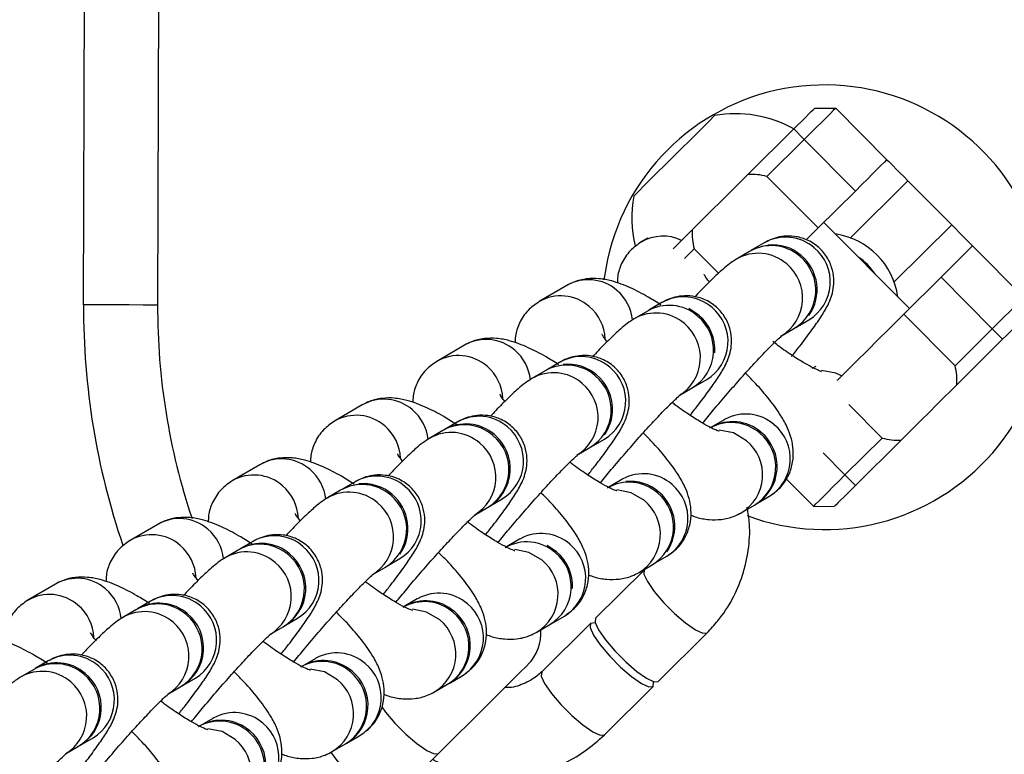
# Model space of a CAD drawing. Units: millimetres. Extents: x -20529 to 15976, y -231 to 37899.
# Drawn here: x 3929 to 3996, y 10403 to 10452 of the extents above; entities that cross this region are included whole.
import ezdxf

# ---------------------------------------------------------------- set-up
doc = ezdxf.new("R2010")
doc.units = ezdxf.units.MM

msp = doc.modelspace()

# ---------------------------------------------------------------- linework, layer by layer
at = {"color": 7, "linetype": 'Continuous', "lineweight": 25}
for p, q in [((3933.78112, 10432.92681), (3935.09626, 10832.92452)), ((3940.09623, 10832.90807), (3938.78109, 10432.91036)), ((3983.11792, 10446.19957), (3984.53212, 10446.19504)), ((3984.53212, 10446.19504), (3987.98553, 10442.71866)), ((3978.61004, 10441.72136), (3981.69906, 10444.79004)), ((3981.69906, 10444.79004), (3982.40384, 10444.08051)), ((3982.40384, 10444.08051), (3979.89538, 10441.58856)), ((3985.85725, 10440.60436), (3982.40384, 10444.08051)), ((3983.34878, 10438.11241), (3979.89538, 10441.58856)), ((3992.35517, 10438.32031), (3989.39509, 10441.29983)), ((3985.85725, 10440.60436), (3983.34878, 10438.11241)), ((3989.50815, 10432.67289), (3983.72897, 10438.49007)), ((3973.55768, 10436.70193), (3974.85609, 10437.99201)), ((3971.86383, 10437.42815), (3971.42191, 10437.16994)), ((3979.70195, 10437.10128), (3978.8161, 10436.58391)), ((3974.98031, 10436.70574), (3974.32394, 10436.05367)), ((3974.98031, 10436.70574), (3976.6218, 10435.0535)), ((3978.72285, 10436.52955), (3977.83701, 10436.01218)), ((3993.76471, 10436.90149), (3997.21813, 10433.42534)), ((3969.13014, 10435.98047), (3968.89521, 10434.611)), ((3989.12796, 10432.295), (3991.63644, 10434.78719)), ((3995.08984, 10431.31081), (3991.63644, 10434.78719)), ((3966.38658, 10434.22929), (3964.52164, 10433.14019)), ((3972.80168, 10433.07153), (3971.91584, 10432.55416)), ((3971.82259, 10432.49956), (3970.93674, 10431.98243)), ((3975.30195, 10432.2261), (3974.61131, 10432.66979)), ((3981.84196, 10431.40284), (3982.72781, 10431.92021)), ((3992.58138, 10428.81886), (3989.12796, 10432.295)), ((3980.86287, 10430.83111), (3981.74871, 10431.34848)), ((3992.58138, 10428.81886), (3995.08984, 10431.31081)), ((3995.79462, 10430.60151), (3995.08984, 10431.31081)), ((3995.79462, 10430.60151), (3992.7056, 10427.53283)), ((3959.48632, 10430.1993), (3957.62138, 10429.1102)), ((3964.92232, 10428.46981), (3964.03648, 10427.95244)), ((3965.90142, 10429.04154), (3965.01557, 10428.52417)), ((3983.19867, 10428.76664), (3982.92266, 10428.62478)), ((3974.9417, 10427.37309), (3975.82754, 10427.89046)), ((3973.9626, 10426.80112), (3974.84845, 10427.31849)), ((3952.58605, 10426.16955), (3950.72112, 10425.08045)), ((3985.42197, 10426.1953), (3987.66632, 10423.93604)), ((3977.00149, 10425.16676), (3976.11563, 10424.64939)), ((3977.0671, 10425.20395), (3977.00149, 10425.16676)), ((3958.02206, 10424.44006), (3957.13621, 10423.92269)), ((3959.00115, 10425.01179), (3958.11531, 10424.49442)), ((3968.04143, 10423.3431), (3968.92728, 10423.86047)), ((3985.15786, 10421.44409), (3987.66632, 10423.93604)), ((3988.95167, 10423.80348), (3985.86264, 10420.73456)), ((3967.06234, 10422.77137), (3967.94818, 10423.28874)), ((3945.68579, 10422.13956), (3943.82085, 10421.05046)), ((3970.10121, 10421.13701), (3969.21536, 10420.61964)), ((3970.16683, 10421.1742), (3970.10121, 10421.13701)), ((3983.02957, 10419.3298), (3981.18363, 10421.18779)), ((3985.15786, 10421.44409), (3985.86264, 10420.73456)), ((3951.12179, 10420.41007), (3950.23595, 10419.8927)), ((3952.10088, 10420.9818), (3951.21503, 10420.46443)), ((3961.14117, 10419.31335), (3962.02701, 10419.83072)), ((3979.1415, 10419.46832), (3980.02735, 10419.98569)), ((3960.16207, 10418.74138), (3961.04792, 10419.25875)), ((3978.16241, 10418.89659), (3979.04825, 10419.41396)), ((3983.02957, 10419.3298), (3984.44378, 10419.32503)), ((3978.08815, 10418.85463), (3978.16241, 10418.89659)), ((3938.78552, 10418.10981), (3936.92058, 10417.02071)), ((3963.20094, 10417.10702), (3962.3151, 10416.58965)), ((3963.26656, 10417.14421), (3963.20094, 10417.10702)), ((3945.20061, 10416.95205), (3944.31477, 10416.43468)), ((3965.70121, 10416.26159), (3965.07188, 10416.67596)), ((3944.22152, 10416.38032), (3943.33567, 10415.86295)), ((3954.2409, 10415.28336), (3955.12675, 10415.80073)), ((3972.24124, 10415.43833), (3973.12708, 10415.9557)), ((3953.26181, 10414.71163), (3954.14765, 10415.229)), ((3971.26214, 10414.8666), (3972.14798, 10415.38397)), ((3971.62233, 10415.04518), (3968.33175, 10411.77622)), ((3971.18789, 10414.82464), (3971.26214, 10414.8666)), ((3931.88526, 10414.07982), (3930.02032, 10412.99072)), ((3956.3663, 10413.11446), (3956.30067, 10413.07727)), ((3938.30035, 10412.92206), (3937.4145, 10412.40469)), ((3956.30067, 10413.07727), (3955.41483, 10412.5599)), ((3937.32125, 10412.35033), (3936.43541, 10411.83296)), ((3965.34097, 10411.40858), (3966.22681, 10411.92595)), ((3946.36154, 10410.68164), (3947.24738, 10411.19901)), ((3947.34064, 10411.25361), (3948.22648, 10411.77098)), ((3964.36187, 10410.83685), (3965.24772, 10411.35422)), ((3967.98537, 10411.43194), (3964.69478, 10408.16299)), ((3964.28762, 10410.79489), (3964.36187, 10410.83685)), ((3972.56042, 10407.5195), (3975.851, 10410.78869)), ((3931.40008, 10408.89231), (3930.51424, 10408.37494)), ((3949.40042, 10409.04728), (3948.51456, 10408.52991)), ((3949.46603, 10409.08447), (3949.40042, 10409.04728)), ((3930.42099, 10408.32058), (3929.53514, 10407.80321)), ((3958.4407, 10407.37859), (3959.32655, 10407.89596)), ((3939.46127, 10406.65189), (3940.34712, 10407.16926)), ((3940.44037, 10407.22362), (3941.32621, 10407.74099)), ((3957.46161, 10406.80686), (3958.34745, 10407.32423)), ((3968.92346, 10403.9065), (3972.21404, 10407.17546)), ((3957.38736, 10406.7649), (3957.46161, 10406.80686)), ((3942.50014, 10405.01753), (3941.6143, 10404.50016)), ((3942.56576, 10405.05472), (3942.50014, 10405.01753)), ((3951.54043, 10403.34884), (3952.42628, 10403.86621)), ((3932.56101, 10402.6219), (3933.44685, 10403.13927)), ((3933.5401, 10403.19387), (3934.42595, 10403.71124)), ((3950.56134, 10402.77711), (3951.44719, 10403.29448)), ((3950.48708, 10402.73515), (3950.56134, 10402.77711)), ((3954.43591, 10399.38084), (3957.72649, 10402.65003))]:
    msp.add_line(p, q, dxfattribs=at)
at = {"color": 1, "linetype": 'Continuous', "lineweight": 25}
for p, q in [((3989.39509, 10441.29983), (3985.51993, 10437.45009)), ((3988.48, 10434.47057), (3992.35517, 10438.32031)), ((3983.67743, 10422.93421), (3985.15786, 10421.44409))]:
    msp.add_line(p, q, dxfattribs=at)
at = {"color": 7, "linetype": 'Continuous', "lineweight": 25, "flags": 128}
for points in [[(3976.36334, 10445.6915), (3976.31931, 10445.64763), (3976.03684, 10445.36701), (3975.519, 10444.85275), (3974.81642, 10444.15466), (3973.99792, 10443.34165), (3973.14361, 10442.49288), (3972.33709, 10441.69155), (3971.65735, 10441.01635), (3971.1709, 10440.53308), (3970.92536, 10440.28918), (3970.90074, 10440.26462)], [(3981.69906, 10444.79004), (3981.97587, 10445.06494), (3982.24203, 10445.32934), (3982.48733, 10445.57325), (3982.70234, 10445.78687), (3982.8788, 10445.96211), (3983.00992, 10446.09228), (3983.09065, 10446.17263), (3983.11792, 10446.19957)], [(3984.53212, 10446.19504), (3984.49123, 10446.15427), (3984.37011, 10446.03411), (3984.17344, 10445.83861), (3983.90877, 10445.57563), (3983.58625, 10445.2552), (3983.2183, 10444.8897), (3982.81905, 10444.49321), (3982.40384, 10444.08051)], [(3987.98553, 10442.71866), (3987.94465, 10442.67813), (3987.82353, 10442.55773), (3987.62685, 10442.36246), (3987.36217, 10442.09949), (3987.03967, 10441.77905), (3986.67171, 10441.41356), (3986.27245, 10441.01683), (3985.85725, 10440.60436)], [(3987.98553, 10442.71866), (3988.01262, 10442.69148), (3988.09284, 10442.61066), (3988.22309, 10442.47953), (3988.39839, 10442.3031), (3988.61198, 10442.08828), (3988.85567, 10441.84295), (3989.12009, 10441.57664), (3989.39509, 10441.29983)], [(3978.61004, 10441.72136), (3978.19702, 10441.31104), (3977.73635, 10440.85327), (3977.243, 10440.36309), (3976.73307, 10439.85668), (3976.22312, 10439.35004), (3975.72979, 10438.85986), (3975.26911, 10438.40233), (3974.85609, 10437.99201)], [(3983.34878, 10438.11241), (3982.89782, 10437.66443), (3982.558, 10437.32682)], [(3992.35517, 10438.32031), (3992.63015, 10438.04351), (3992.89457, 10437.77744), (3993.13827, 10437.5321), (3993.35186, 10437.31705), (3993.52716, 10437.14062), (3993.65742, 10437.00949), (3993.73764, 10436.92867), (3993.76471, 10436.90149)], [(3991.63644, 10434.78719), (3992.05164, 10435.19965), (3992.45089, 10435.59614), (3992.81885, 10435.96188), (3993.14135, 10436.28207), (3993.40604, 10436.54505), (3993.60271, 10436.74055), (3993.72382, 10436.86072), (3993.76471, 10436.90149)], [(3995.08984, 10431.31081), (3995.50505, 10431.72351), (3995.90431, 10432.12), (3996.27225, 10432.4855), (3996.59477, 10432.80593), (3996.85944, 10433.06891), (3997.05612, 10433.26441), (3997.17724, 10433.38457), (3997.21813, 10433.42534)], [(3938.78109, 10432.91036), (3937.80564, 10432.91346), (3936.86768, 10432.91656), (3936.00326, 10432.91942), (3935.24558, 10432.9218), (3934.62377, 10432.92395), (3934.16172, 10432.92538), (3933.87719, 10432.92633), (3933.78112, 10432.92681)], [(3984.64018, 10427.83681), (3984.66387, 10427.86018), (3985.25159, 10428.44406), (3985.93598, 10429.12403), (3986.67043, 10429.85359), (3987.4049, 10430.58339), (3988.08929, 10431.26312), (3988.67701, 10431.84701), (3989.12796, 10432.295)], [(3997.21348, 10432.01104), (3997.18621, 10431.98386), (3997.10548, 10431.90376), (3996.97436, 10431.77358), (3996.7979, 10431.5981), (3996.58289, 10431.38448), (3996.33759, 10431.14082), (3996.07143, 10430.87641), (3995.79462, 10430.60151)], [(3988.95167, 10423.80348), (3989.36467, 10424.21356), (3989.82535, 10424.67133), (3990.31868, 10425.16152), (3990.82863, 10425.66816), (3991.33856, 10426.17456), (3991.83191, 10426.66475), (3992.29258, 10427.12251), (3992.7056, 10427.53283)], [(3983.02957, 10419.3298), (3983.07046, 10419.37033), (3983.19158, 10419.49073), (3983.38826, 10419.686), (3983.65293, 10419.94897), (3983.97544, 10420.26941), (3984.34339, 10420.6349), (3984.74265, 10421.03163), (3985.15786, 10421.44409)], [(3985.86264, 10420.73456), (3985.58582, 10420.45966), (3985.31966, 10420.19526), (3985.07435, 10419.95159), (3984.85935, 10419.73797), (3984.6829, 10419.56249), (3984.55179, 10419.43232), (3984.47104, 10419.35221), (3984.44378, 10419.32503)], [(3968.33175, 10411.77622), (3968.30237, 10411.49203), (3968.53156, 10410.98539), (3968.99167, 10410.31734), (3969.6272, 10409.5687), (3970.3615, 10408.82961), (3971.10601, 10408.18897), (3971.77091, 10407.72454), (3972.27603, 10407.49208), (3972.56042, 10407.5195), (3972.56042, 10407.5195)], [(3968.31505, 10411.44649), (3968.26976, 10411.4596), (3967.98537, 10411.43194), (3967.95599, 10411.14775), (3968.18518, 10410.64111), (3968.64529, 10409.9733), (3969.28082, 10409.22443), (3970.01512, 10408.48533), (3970.75963, 10407.84494), (3971.42453, 10407.3805), (3971.92965, 10407.14804), (3972.21404, 10407.17546), (3972.21404, 10407.17546)], [(3957.72649, 10402.65003), (3958.82749, 10403.74366), (3959.92695, 10404.83609), (3960.97015, 10405.87226), (3961.90521, 10406.80138), (3962.68563, 10407.57672), (3963.27257, 10408.15965), (3963.63683, 10408.52157), (3963.7603, 10408.64412)], [(3972.21404, 10407.17546), (3972.24341, 10407.45965), (3972.23073, 10407.50495)], [(3950.45645, 10402.76471), (3950.86716, 10402.17868), (3951.50269, 10401.43005), (3952.23699, 10400.69095), (3952.9815, 10400.05056), (3953.6464, 10399.58588), (3954.15152, 10399.35342), (3954.43591, 10399.38084)]]:
    msp.add_lwpolyline(points, dxfattribs=at)
at = {"color": 1, "linetype": 'Continuous', "lineweight": 25, "flags": 128}
for points in [[(3984.92846, 10428.12315), (3984.53167, 10428.30745), (3983.573, 10428.49795)], [(3978.52266, 10423.7496), (3977.6314, 10424.2777), (3976.67274, 10424.46796)], [(3971.62239, 10419.71961), (3970.73112, 10420.24771), (3969.77247, 10420.43821)], [(3964.72212, 10415.68986), (3963.83086, 10416.21796), (3962.87221, 10416.40822)], [(3971.61901, 10415.04184), (3971.59296, 10414.76098), (3971.82214, 10414.25434), (3972.28226, 10413.58629), (3972.91778, 10412.83766), (3973.65208, 10412.09856), (3974.39658, 10411.45817), (3975.06149, 10410.99349), (3975.56661, 10410.76103), (3975.851, 10410.78869)], [(3957.82184, 10411.65987), (3956.93059, 10412.18797), (3955.97194, 10412.37847)], [(3950.92159, 10407.63012), (3950.03033, 10408.15822), (3949.07167, 10408.34848)], [(3964.69478, 10408.16299), (3964.66541, 10407.87879), (3964.89461, 10407.37215), (3965.35471, 10406.7041), (3965.99024, 10405.95547), (3966.72454, 10405.21637), (3967.46903, 10404.57598), (3968.13395, 10404.11154), (3968.63906, 10403.87884), (3968.92346, 10403.9065), (3968.92346, 10403.9065)], [(3953.9005, 10405.79907), (3954.15775, 10405.44764), (3954.79327, 10404.699), (3955.52757, 10403.95991), (3956.27208, 10403.31951), (3956.93698, 10402.85507), (3957.4421, 10402.62238), (3957.72649, 10402.65003)], [(3944.02132, 10403.60013), (3943.13006, 10404.12823), (3942.1714, 10404.31873)]]:
    msp.add_lwpolyline(points, dxfattribs=at)
at = {"color": 7, "linetype": 'Continuous', "lineweight": 25}
for centre, radius, start, end in [((3983.78085, 10432.76232), 15, 249.6376802, 167.6109439), ((3977.78593, 10437.86979), 7.95, 60.5135381, 100.3081411), ((3978.8474, 10437.72831), 4, 74.8116197, 93.4019975), ((3978.71291, 10438.79069), 7.95, 169.3150982, 193.7656741), ((3978.8474, 10437.72831), 4, 176.2212418, 194.8116197), ((3983.78085, 10432.76232), 5, 7.941722, 81.6815173), ((3980.18581, 10433.99058), 2.93029, 48.9817184, 119.9505986), ((3980.26704, 10434.01193), 2.96312, 49.2252169, 96.3207465), ((3980.20352, 10433.90306), 2.98555, 301.1685889, 50.3405807), ((3980.25687, 10433.94638), 3.0196, 324.7622909, 49.8913161), ((3983.78085, 10432.76232), 4.08, 33.4467427, 56.1764966), ((3983.78085, 10432.76232), 50, 179.8116197, 198.732879), ((3973.28562, 10429.9614), 2.92963, 48.9725079, 119.9598091), ((3973.30322, 10429.87307), 2.98557, 301.1691058, 50.3400639), ((3973.31685, 10429.89875), 3.05895, 355.8325378, 49.5376183), ((3966.38528, 10425.93084), 2.93029, 48.9817184, 119.9505986), ((3966.46624, 10425.95158), 2.96375, 49.2289707, 96.1119672), ((3988.71429, 10427.79632), 4, 356.2212418, 14.8116197), ((3966.40299, 10425.84332), 2.98555, 301.1685889, 50.3405807), ((3966.45636, 10425.88661), 3.01961, 324.9624793, 49.8921936), ((3959.48492, 10421.90016), 2.93106, 48.9923435, 119.9399735), ((3959.57826, 10421.95544), 2.9303, 48.9818533, 119.9504636), ((3977.48526, 10422.05513), 2.93106, 48.9923458, 119.9399712), ((3977.57858, 10422.1104), 2.93031, 48.9819256, 119.9503913), ((3959.50239, 10421.81347), 2.98584, 301.1726887, 50.3368966), ((3959.59596, 10421.86793), 2.98556, 301.1687733, 50.3403963), ((3977.50306, 10421.96854), 2.98555, 301.1685889, 50.3405807), ((3977.59624, 10422.0229), 2.98559, 301.1697701, 50.3397494), ((3988.71429, 10427.79632), 4, 254.8116197, 273.4019975), ((3952.58475, 10417.8711), 2.9303, 48.9817859, 119.9505311), ((3952.66527, 10417.89088), 2.96476, 49.2349431, 95.8984263), ((3970.58508, 10418.02607), 2.93029, 48.9817208, 119.9505962), ((3970.66543, 10418.04462), 2.96599, 49.2509743, 95.8963257), ((3952.60245, 10417.78358), 2.98555, 301.1685889, 50.3405807), ((3952.65564, 10417.82675), 3.01982, 325.1663711, 49.8909628), ((3970.60274, 10417.93855), 2.98558, 301.1692902, 50.3398794), ((3970.65529, 10417.98174), 3.02042, 325.1684892, 49.8837583), ((3945.68439, 10413.84043), 2.93105, 48.9922943, 119.9399985), ((3945.77773, 10413.8957), 2.9303, 48.9818232, 119.9504938), ((3963.68473, 10413.99538), 2.93107, 48.9924784, 119.9398386), ((3945.70184, 10413.75372), 2.98585, 301.1730208, 50.3367393), ((3945.79542, 10413.80819), 2.98556, 301.1690133, 50.3403313), ((3963.70251, 10413.9088), 2.98556, 301.1687733, 50.3403963), ((3963.71554, 10413.93384), 3.05963, 357.1159252, 49.5344572), ((3938.78421, 10409.81135), 2.9303, 48.981822, 119.950495), ((3938.87746, 10409.86571), 2.93031, 48.9818895, 119.9504275), ((3956.78455, 10409.96632), 2.9303, 48.9818533, 119.9504636), ((3956.8777, 10410.01998), 2.93107, 48.9925506, 119.9397664), ((3938.8019, 10409.72384), 2.98556, 301.1689211, 50.3404235), ((3938.89512, 10409.7782), 2.98558, 301.1695302, 50.3398144), ((3956.80221, 10409.87881), 2.98558, 301.1692902, 50.3398794), ((3956.89467, 10409.93334), 2.98613, 301.1807541, 50.329181), ((3961.64596, 10410.77251), 3, 314.8116197, 4.3055073), ((3931.88385, 10405.78067), 2.93106, 48.992447, 119.93987), ((3931.97719, 10405.83596), 2.9303, 48.9817859, 119.9505311), ((3949.88419, 10405.93564), 2.93106, 48.9924482, 119.9398688), ((3949.97752, 10405.99093), 2.9303, 48.981822, 119.950495), ((3931.90131, 10405.69398), 2.98585, 301.1730208, 50.3367393), ((3931.9949, 10405.74845), 2.98555, 301.1686811, 50.3404885), ((3949.90197, 10405.84906), 2.98556, 301.1689211, 50.3404235), ((3949.99518, 10405.90342), 2.98558, 301.169438, 50.3399066), ((3942.98401, 10401.90658), 2.9303, 48.9818232, 119.9504938), ((3943.07717, 10401.96025), 2.93106, 48.992447, 119.93987), ((3943.00167, 10401.81907), 2.98558, 301.1695302, 50.3398144), ((3943.09495, 10401.87367), 2.98556, 301.1689211, 50.3404235)]:
    msp.add_arc(centre, radius, start, end, dxfattribs=at)
at = {"color": 1, "linetype": 'Continuous', "lineweight": 25}
for centre, radius, start, end in [((3972.88038, 10434.64854), 2.91281, 64.4611903, 120.2607073), ((3981.16491, 10434.56231), 2.93029, 48.9817184, 119.9505986), ((3979.30007, 10433.47348), 2.93002, 48.9797683, 120.221675), ((3981.18258, 10434.47479), 2.98557, 301.1691058, 50.3400639), ((3979.31757, 10433.38566), 2.98563, 301.216332, 50.339412), ((3967.84945, 10431.68937), 2.93107, 48.9925506, 119.9397664), ((3967.78311, 10431.57084), 3.06417, 6.223848, 49.5106049), ((3965.98482, 10430.60129), 2.93011, 48.984096, 120.1700315), ((3974.26455, 10430.53163), 2.93106, 48.9923458, 119.9399712), ((3983.78085, 10432.76232), 45, 179.8116197, 198.4790271), ((3965.91873, 10430.48224), 3.06343, 2.7624175, 49.5125656), ((3972.39972, 10429.44281), 2.93078, 48.9903579, 120.2110854), ((3974.28235, 10430.44504), 2.98555, 301.1685889, 50.3405807), ((3972.41697, 10429.35581), 2.98592, 301.2204309, 50.3357265), ((3960.94928, 10427.66031), 2.93031, 48.9819256, 119.9503913), ((3960.88284, 10427.54085), 3.06417, 6.223848, 49.5106049), ((3959.08437, 10426.57127), 2.93024, 48.9817403, 120.1644129), ((3967.36438, 10426.50257), 2.93029, 48.9817208, 119.9505962), ((3959.01913, 10426.45258), 3.06274, 2.7568787, 49.5181044), ((3967.38204, 10426.41505), 2.98558, 301.1692902, 50.3398794), ((3965.49954, 10425.41374), 2.93002, 48.9797683, 120.221675), ((3965.51704, 10425.32592), 2.98563, 301.216332, 50.339412), ((3954.04892, 10423.62964), 2.93106, 48.992447, 119.93987), ((3953.98257, 10423.5111), 3.06417, 6.223848, 49.5106049), ((3952.18429, 10422.54155), 2.9301, 48.9839942, 120.1701332), ((3960.46407, 10422.47237), 2.93066, 48.986813, 119.945504), ((3978.46389, 10422.62639), 2.9317, 48.9917083, 118.4535626), ((3952.1182, 10422.4225), 3.06343, 2.7624175, 49.5125656), ((3960.4818, 10422.3853), 2.98556, 301.1687733, 50.3403963), ((3978.48211, 10422.54026), 2.98557, 301.1692533, 50.3402663), ((3958.59919, 10421.38307), 2.93078, 48.9903579, 120.2110854), ((3976.6172, 10421.45117), 2.98556, 301.1687733, 50.3403963), ((3958.61644, 10421.29607), 2.98592, 301.2204309, 50.3357265), ((3947.14874, 10419.60058), 2.9303, 48.9818232, 119.9504938), ((3947.08218, 10419.48104), 3.06431, 6.2248863, 49.5095666), ((3945.28384, 10418.51154), 2.93023, 48.9816385, 120.1645147), ((3953.56384, 10418.4428), 2.93032, 48.9820049, 119.9503363), ((3971.56352, 10418.59568), 2.9325, 49.00254, 118.4427309), ((3945.2186, 10418.39284), 3.06274, 2.7568787, 49.5181044), ((3953.58151, 10418.35531), 2.98558, 301.1692902, 50.3398794), ((3971.58151, 10418.51041), 2.98586, 301.173353, 50.3365821), ((3951.699, 10417.35401), 2.93001, 48.9797194, 120.2217004), ((3951.71651, 10417.26618), 2.98563, 301.2164324, 50.3394865), ((3969.7169, 10417.42119), 2.98558, 301.1692902, 50.3398794), ((3940.24844, 10415.57039), 2.93066, 48.9867828, 119.9455342), ((3940.18205, 10415.45138), 3.06416, 6.2236097, 49.5105093), ((3938.38376, 10414.48181), 2.9301, 48.9839942, 120.1701332), ((3946.66353, 10414.41263), 2.93066, 48.9867828, 119.9455342), ((3964.66336, 10414.56665), 2.9317, 48.9917083, 118.4535626), ((3938.31759, 10414.36273), 3.0635, 2.7630276, 49.5119555), ((3946.68127, 10414.32555), 2.98556, 301.1689211, 50.3404235), ((3964.68158, 10414.48052), 2.98557, 301.1692533, 50.3402663), ((3944.79865, 10413.32333), 2.93077, 48.990309, 120.2111108), ((3944.81589, 10413.23633), 2.98593, 301.2207641, 50.3355683), ((3962.81667, 10413.39143), 2.98556, 301.1687733, 50.3403963), ((3933.34821, 10411.54083), 2.93031, 48.9818895, 119.9504275), ((3931.48331, 10410.4518), 2.93023, 48.9816385, 120.1645147), ((3933.2813, 10411.42109), 3.0647, 6.2325468, 49.5072226), ((3939.7633, 10410.38308), 2.9303, 48.9818232, 119.9504938), ((3957.76299, 10410.53594), 2.9325, 49.00254, 118.4427309), ((3931.41807, 10410.33312), 3.06273, 2.7566685, 49.5179993), ((3939.78096, 10410.29557), 2.98558, 301.1695302, 50.3398144), ((3957.78098, 10410.45067), 2.98586, 301.173353, 50.3365821), ((3937.89847, 10409.29427), 2.93001, 48.9797194, 120.2217004), ((3937.91596, 10409.20644), 2.98564, 301.2166652, 50.3392538), ((3955.91634, 10409.36144), 2.98559, 301.1697701, 50.3397494), ((3932.86304, 10406.35332), 2.93031, 48.9818895, 119.9504275), ((3950.86283, 10406.50691), 2.93171, 48.9917586, 118.4535402), ((3932.88073, 10406.26581), 2.98556, 301.1690133, 50.3403313), ((3950.88103, 10406.42079), 2.98558, 301.169438, 50.3399066), ((3930.99811, 10405.26358), 2.93079, 48.9904592, 120.2109841), ((3931.01536, 10405.17659), 2.98593, 301.2207641, 50.3355683), ((3949.01612, 10405.33169), 2.98556, 301.1690133, 50.3403313), ((3943.96245, 10402.47619), 2.93251, 49.0025903, 118.4427086), ((3943.98046, 10402.39093), 2.98585, 301.1730208, 50.3367393), ((3942.11582, 10401.3017), 2.98558, 301.1695302, 50.3398144)]:
    msp.add_arc(centre, radius, start, end, dxfattribs=at)
at = {"color": 7, "linetype": 'Continuous', "lineweight": 25}
for points, knots in [([(3971.42191, 10437.16994), (3971.15841, 10436.98546), (3970.60938, 10436.60105), (3970.06916, 10435.75934), (3969.80818, 10434.97679), (3969.80344, 10434.5393), (3969.8018, 10434.38808)], [0, 0, 0, 0, 0.28181168, 0.58719117, 0.85730777, 1, 1, 1, 1]), ([(3981.5558, 10429.43588), (3981.74655, 10429.67631), (3982.23042, 10430.2862), (3982.87681, 10431.15122), (3983.49588, 10432.03544), (3983.8858, 10432.66493), (3984.17067, 10433.25757), (3984.35481, 10433.84131), (3984.43372, 10434.52836), (3984.34014, 10435.3072), (3984.00684, 10436.11465), (3983.40719, 10436.84382), (3982.62153, 10437.34271), (3981.79638, 10437.56708), (3981.06252, 10437.5764), (3980.43612, 10437.44488), (3979.99037, 10437.26266), (3979.78164, 10437.14587), (3979.70195, 10437.10128)], [0, 0, 0, 0, 0.066717103, 0.169246118, 0.274748053, 0.389884325, 0.450143093, 0.498139485, 0.545282484, 0.598490503, 0.656921405, 0.718397038, 0.784231721, 0.839390972, 0.888030123, 0.932309071, 0.974156231, 1, 1, 1, 1]), ([(3977.83701, 10436.01218), (3977.67636, 10435.90829), (3977.32625, 10435.68187), (3976.84832, 10435.27455), (3976.21269, 10434.68232), (3975.57826, 10434.04626), (3975.15537, 10433.59341), (3975.03271, 10433.46206)], [0, 0, 0, 0, 0.16127814, 0.35147769, 0.63007461, 0.89270205, 1, 1, 1, 1]), ([(3972.73811, 10432.91727), (3972.45071, 10433.09904), (3971.7325, 10433.55327), (3970.63438, 10434.11196), (3969.58548, 10434.51753), (3968.60744, 10434.7088), (3967.73994, 10434.70817), (3966.97882, 10434.53754), (3966.5453, 10434.3119), (3966.38658, 10434.22929)], [0, 0, 0, 0, 0.13316298, 0.33276716, 0.555222832, 0.692719046, 0.812942822, 0.93151634, 1, 1, 1, 1]), ([(3976.00815, 10434.46771), (3975.93877, 10434.55642), (3975.76274, 10434.78152), (3975.65542, 10434.97617), (3975.66165, 10434.96135), (3975.6636, 10434.95671)], [0, 0, 0, 0, 0.3088358, 0.7836318, 1, 1, 1, 1]), ([(3964.52164, 10433.14019), (3964.25816, 10432.95561), (3963.70924, 10432.57105), (3963.16883, 10431.72957), (3962.90792, 10430.94705), (3962.90317, 10430.50955), (3962.90153, 10430.35833)], [0, 0, 0, 0, 0.28185186, 0.58718647, 0.85731004, 1, 1, 1, 1]), ([(3974.70657, 10425.47075), (3974.87968, 10425.68907), (3975.3455, 10426.27659), (3975.97616, 10427.1212), (3976.59579, 10428.00541), (3976.98544, 10428.6353), (3977.27043, 10429.22757), (3977.45456, 10429.81137), (3977.53345, 10430.49856), (3977.43989, 10431.27744), (3977.10656, 10432.08489), (3976.507, 10432.8141), (3975.72118, 10433.31269), (3974.89613, 10433.53709), (3974.16223, 10433.54643), (3973.53591, 10433.41481), (3973.09007, 10433.23294), (3972.88137, 10433.11613), (3972.80168, 10433.07153)], [0, 0, 0, 0, 0.06100418, 0.16416175, 0.270302, 0.38615133, 0.44677104, 0.49506167, 0.54250774, 0.59604194, 0.65483065, 0.71668349, 0.78291311, 0.83841091, 0.88734771, 0.93189888, 0.9739978, 1, 1, 1, 1]), ([(3970.93674, 10431.98243), (3970.77609, 10431.87856), (3970.42597, 10431.65217), (3969.94809, 10431.24445), (3969.31242, 10430.65237), (3968.678, 10430.01628), (3968.25511, 10429.56342), (3968.13245, 10429.43207)], [0, 0, 0, 0, 0.161275625, 0.351486435, 0.630083068, 0.892706411, 1, 1, 1, 1]), ([(3965.83785, 10428.88728), (3965.55045, 10429.06916), (3964.83231, 10429.52363), (3963.73408, 10430.08183), (3962.6852, 10430.48761), (3961.70716, 10430.67872), (3960.83969, 10430.67847), (3960.07849, 10430.50786), (3959.64503, 10430.282), (3959.48632, 10430.1993)], [0, 0, 0, 0, 0.13317223, 0.33276644, 0.55521712, 0.69271533, 0.81293604, 0.93150644, 1, 1, 1, 1]), ([(3969.0725, 10430.48445), (3969.01622, 10430.55666), (3968.8541, 10430.76464), (3968.75545, 10430.94576), (3968.76144, 10430.93144), (3968.76332, 10430.92695)], [0, 0, 0, 0, 0.26756353, 0.77068933, 1, 1, 1, 1]), ([(3975.55522, 10424.94169), (3975.79826, 10425.23869), (3976.33308, 10425.89225), (3977.22515, 10426.93878), (3978.16138, 10428.0061), (3979.0515, 10428.98602), (3979.83869, 10429.81936), (3980.45229, 10430.43167), (3980.81726, 10430.7746), (3980.99692, 10430.91799), (3980.97099, 10430.89955), (3980.96594, 10430.89596)], [0, 0, 0, 0, 0.11365965, 0.25012004, 0.38686731, 0.52310482, 0.65795426, 0.78982156, 0.89635367, 0.97983199, 1, 1, 1, 1]), ([(3983.56022, 10428.42618), (3983.56543, 10428.42512), (3983.59884, 10428.41833), (3983.42294, 10428.46995), (3983.04937, 10428.6416), (3982.42574, 10428.977), (3981.60929, 10429.49083), (3980.86407, 10429.99978), (3980.40715, 10430.35421), (3980.28505, 10430.44893)], [0, 0, 0, 0, 0.02480498, 0.1587926, 0.31603989, 0.49902964, 0.70293317, 0.92061703, 1, 1, 1, 1]), ([(3957.62138, 10429.1102), (3957.35788, 10428.92572), (3956.80885, 10428.54131), (3956.26863, 10427.6996), (3956.00765, 10426.91705), (3956.00291, 10426.47956), (3956.00126, 10426.32834)], [0, 0, 0, 0, 0.28181168, 0.58719117, 0.85730777, 1, 1, 1, 1]), ([(3967.80631, 10421.44099), (3967.97942, 10421.65924), (3968.44531, 10422.24659), (3969.07593, 10423.09118), (3969.69546, 10423.97579), (3970.08522, 10424.60517), (3970.37015, 10425.19784), (3970.55428, 10425.78158), (3970.63319, 10426.46861), (3970.53961, 10427.24746), (3970.20631, 10428.05491), (3969.60666, 10428.78408), (3968.82099, 10429.28298), (3967.99584, 10429.50734), (3967.26197, 10429.51666), (3966.63561, 10429.38515), (3966.18983, 10429.20291), (3965.98111, 10429.08613), (3965.90142, 10429.04154)], [0, 0, 0, 0, 0.0609925, 0.16415043, 0.270301, 0.38614324, 0.44677032, 0.49506112, 0.54249417, 0.59602799, 0.65481731, 0.71667004, 0.78290855, 0.83840708, 0.88734364, 0.93189496, 0.97399771, 1, 1, 1, 1]), ([(3964.03648, 10427.95244), (3963.87583, 10427.84855), (3963.52572, 10427.62213), (3963.0478, 10427.21481), (3962.41212, 10426.62257), (3961.77774, 10425.98653), (3961.35484, 10425.53367), (3961.23218, 10425.40232)], [0, 0, 0, 0, 0.16127804, 0.35147748, 0.63007537, 0.8927048, 1, 1, 1, 1]), ([(3980.02735, 10419.98569), (3980.29032, 10420.17006), (3980.83827, 10420.55421), (3981.38689, 10421.39783), (3981.66005, 10422.29566), (3981.69234, 10423.14097), (3981.55266, 10423.92213), (3981.26945, 10424.6855), (3980.79643, 10425.54983), (3980.09487, 10426.5132), (3979.27517, 10427.47494), (3978.67949, 10428.071), (3978.44177, 10428.30888)], [0, 0, 0, 0, 0.08665895, 0.18056357, 0.26362643, 0.34184415, 0.42129102, 0.50934618, 0.61945071, 0.77490143, 0.91016858, 1, 1, 1, 1]), ([(3958.93758, 10424.85753), (3958.65018, 10425.0393), (3957.93196, 10425.49354), (3956.83385, 10426.05221), (3955.78494, 10426.4578), (3954.80691, 10426.64906), (3953.9394, 10426.64843), (3953.17829, 10426.4778), (3952.74477, 10426.25216), (3952.58605, 10426.16955)], [0, 0, 0, 0, 0.13316148, 0.33276597, 0.555222, 0.69272202, 0.81294253, 0.93151623, 1, 1, 1, 1]), ([(3962.20761, 10426.40821), (3962.13824, 10426.49683), (3961.96218, 10426.72171), (3961.8549, 10426.91644), (3961.86111, 10426.90161), (3961.86305, 10426.89697)], [0, 0, 0, 0, 0.30879851, 0.7836201, 1, 1, 1, 1]), ([(3968.65496, 10420.91194), (3968.898, 10421.20885), (3969.43288, 10421.86229), (3970.32495, 10422.9088), (3971.26104, 10423.97634), (3972.15124, 10424.95626), (3972.93844, 10425.78961), (3973.55199, 10426.40194), (3973.91702, 10426.74471), (3974.09666, 10426.8877), (3974.07072, 10426.86971), (3974.06567, 10426.86621)], [0, 0, 0, 0, 0.113642712, 0.250104026, 0.386868853, 0.523107206, 0.657957485, 0.789827764, 0.896351044, 0.979832645, 1, 1, 1, 1]), ([(3976.65995, 10424.39643), (3976.66517, 10424.39537), (3976.69857, 10424.38859), (3976.52267, 10424.43977), (3976.14911, 10424.61201), (3975.52555, 10424.94708), (3974.70882, 10425.46155), (3973.9988, 10425.9441), (3973.57817, 10426.27011), (3973.49196, 10426.33692)], [0, 0, 0, 0, 0.02539114, 0.162575, 0.32357845, 0.51093034, 0.71967394, 0.94254908, 1, 1, 1, 1]), ([(3950.72112, 10425.08045), (3950.45763, 10424.89587), (3949.9087, 10424.51131), (3949.3683, 10423.66984), (3949.10739, 10422.88729), (3949.10264, 10422.44981), (3949.10099, 10422.29859)], [0, 0, 0, 0, 0.281854009, 0.587186823, 0.857306208, 1, 1, 1, 1]), ([(3960.90604, 10417.41124), (3961.07915, 10417.62948), (3961.54504, 10418.21682), (3962.17562, 10419.06148), (3962.79526, 10419.94567), (3963.18491, 10420.57556), (3963.4699, 10421.16782), (3963.65403, 10421.75163), (3963.73292, 10422.43882), (3963.63935, 10423.2177), (3963.30604, 10424.02515), (3962.70645, 10424.75435), (3961.92064, 10425.25296), (3961.09558, 10425.47735), (3960.3617, 10425.48669), (3959.73537, 10425.35507), (3959.28953, 10425.1732), (3959.08083, 10425.05639), (3959.00115, 10425.01179)], [0, 0, 0, 0, 0.06099387, 0.1641526, 0.27029404, 0.38614468, 0.44676507, 0.49505624, 0.54250284, 0.59603765, 0.65482742, 0.71668124, 0.78291079, 0.83841014, 0.88734707, 0.93189797, 0.97399812, 1, 1, 1, 1]), ([(3957.13621, 10423.92269), (3956.97556, 10423.81882), (3956.62544, 10423.59243), (3956.14755, 10423.1847), (3955.51187, 10422.59264), (3954.87747, 10421.95653), (3954.45458, 10421.50368), (3954.33192, 10421.37233)], [0, 0, 0, 0, 0.16127635, 0.3514837, 0.63008274, 0.89270593, 1, 1, 1, 1]), ([(3973.12708, 10415.9557), (3973.39004, 10416.14017), (3973.93787, 10416.52448), (3974.48667, 10417.36784), (3974.7598, 10418.26573), (3974.79207, 10419.11118), (3974.65242, 10419.89237), (3974.36912, 10420.65547), (3973.89625, 10421.52019), (3973.19449, 10422.48314), (3972.37497, 10423.44519), (3971.77923, 10424.04126), (3971.54151, 10424.27913)], [0, 0, 0, 0, 0.08666827, 0.18055836, 0.26361915, 0.34185283, 0.42130025, 0.50934076, 0.61945442, 0.77489138, 0.91017066, 1, 1, 1, 1]), ([(3952.03731, 10420.82754), (3951.74992, 10421.00942), (3951.03179, 10421.46388), (3949.93353, 10422.0221), (3948.88468, 10422.42787), (3947.90663, 10422.61898), (3947.03915, 10422.61873), (3946.27796, 10422.44813), (3945.8445, 10422.22226), (3945.68579, 10422.13956)], [0, 0, 0, 0, 0.13317321, 0.33276511, 0.55521861, 0.69271313, 0.81293443, 0.93150649, 1, 1, 1, 1]), ([(3955.30735, 10422.37822), (3955.23797, 10422.46695), (3955.06194, 10422.6921), (3954.95463, 10422.88626), (3954.96084, 10422.87175), (3954.96279, 10422.86721)], [0, 0, 0, 0, 0.308845629, 0.78362462, 1, 1, 1, 1]), ([(3961.75469, 10416.88195), (3961.99773, 10417.17895), (3962.53255, 10417.83252), (3963.42462, 10418.87904), (3964.36084, 10419.94636), (3965.25096, 10420.92628), (3966.03816, 10421.75962), (3966.65176, 10422.37193), (3967.01673, 10422.71486), (3967.19639, 10422.85825), (3967.17046, 10422.83981), (3967.16541, 10422.83622)], [0, 0, 0, 0, 0.11365897, 0.25011945, 0.38686726, 0.52310478, 0.65795423, 0.78982154, 0.89635366, 0.97983199, 1, 1, 1, 1]), ([(3969.75969, 10420.36644), (3969.7649, 10420.36538), (3969.79831, 10420.35859), (3969.62239, 10420.4102), (3969.24884, 10420.58189), (3968.62525, 10420.9171), (3967.80857, 10421.43178), (3967.09871, 10421.91449), (3966.67791, 10422.2402), (3966.5917, 10422.30693)], [0, 0, 0, 0, 0.02539153, 0.1625758, 0.32357303, 0.51092782, 0.71969529, 0.94257388, 1, 1, 1, 1]), ([(3954.00578, 10413.38125), (3954.17888, 10413.5995), (3954.64478, 10414.18685), (3955.27537, 10415.03144), (3955.89493, 10415.91604), (3956.2847, 10416.54544), (3956.56961, 10417.13809), (3956.75375, 10417.72183), (3956.83266, 10418.40887), (3956.73908, 10419.18772), (3956.40578, 10419.99517), (3955.80612, 10420.72433), (3955.02045, 10421.22324), (3954.19532, 10421.4476), (3953.46143, 10421.45692), (3952.83508, 10421.3254), (3952.38928, 10421.14317), (3952.18057, 10421.02639), (3952.10088, 10420.9818)], [0, 0, 0, 0, 0.06099237, 0.16414963, 0.27030036, 0.38614236, 0.44677088, 0.49506158, 0.54249366, 0.59602737, 0.65481657, 0.71666979, 0.78290735, 0.83840616, 0.88734256, 0.93189334, 0.97399638, 1, 1, 1, 1]), ([(3943.82085, 10421.05046), (3943.55735, 10420.86598), (3943.00831, 10420.48157), (3942.46809, 10419.63984), (3942.20713, 10418.85733), (3942.20237, 10418.41982), (3942.20073, 10418.2686)], [0, 0, 0, 0, 0.28181314, 0.58719165, 0.85731177, 1, 1, 1, 1]), ([(3950.23595, 10419.8927), (3950.0753, 10419.78881), (3949.72519, 10419.56239), (3949.24725, 10419.15507), (3948.61162, 10418.56284), (3947.97719, 10417.92679), (3947.55431, 10417.47393), (3947.43165, 10417.34258)], [0, 0, 0, 0, 0.16127795, 0.35147782, 0.63007848, 0.89270561, 1, 1, 1, 1]), ([(3966.22681, 10411.92595), (3966.48979, 10412.11032), (3967.03772, 10412.49448), (3967.58635, 10413.33808), (3967.85952, 10414.23594), (3967.8918, 10415.08122), (3967.75213, 10415.86239), (3967.46892, 10416.62576), (3966.99589, 10417.49011), (3966.29435, 10418.45345), (3965.47464, 10419.4152), (3964.87896, 10420.01127), (3964.64124, 10420.24914)], [0, 0, 0, 0, 0.08665808, 0.18056335, 0.26362515, 0.34184414, 0.42129103, 0.5093462, 0.619449, 0.7749014, 0.91016857, 1, 1, 1, 1]), ([(3975.851, 10410.78869), (3976.10251, 10411.05606), (3976.75321, 10411.74781), (3977.59412, 10413.04097), (3978.29144, 10414.65544), (3978.6742, 10416.37307), (3978.7793, 10417.93565), (3978.62403, 10418.89379), (3978.56292, 10419.27091)], [0, 0, 0, 0, 0.11925425, 0.30853345, 0.497895, 0.68731778, 0.87692857, 1, 1, 1, 1]), ([(3945.13704, 10416.79779), (3944.84964, 10416.97956), (3944.13142, 10417.43381), (3943.03334, 10417.99247), (3941.98439, 10418.39806), (3941.00637, 10418.58932), (3940.13889, 10418.58869), (3939.37775, 10418.41805), (3938.94424, 10418.19242), (3938.78552, 10418.10981)], [0, 0, 0, 0, 0.13316091, 0.33276767, 0.55522196, 0.69272083, 0.81294418, 0.9315162, 1, 1, 1, 1]), ([(3948.40708, 10418.34847), (3948.3377, 10418.43709), (3948.16165, 10418.66198), (3948.05435, 10418.8567), (3948.06058, 10418.84187), (3948.06253, 10418.83723)], [0, 0, 0, 0, 0.308784447, 0.783605202, 1, 1, 1, 1]), ([(3954.85443, 10412.8522), (3955.09747, 10413.14911), (3955.63234, 10413.80254), (3956.52442, 10414.84906), (3957.4605, 10415.9166), (3958.35071, 10416.89651), (3959.13788, 10417.72987), (3959.75146, 10418.3422), (3960.11648, 10418.68497), (3960.29612, 10418.82796), (3960.27019, 10418.80997), (3960.26514, 10418.80647)], [0, 0, 0, 0, 0.11364334, 0.2501045, 0.38686925, 0.52310753, 0.65795696, 0.78982781, 0.89635103, 0.97982983, 1, 1, 1, 1]), ([(3974.74719, 10418.73757), (3974.87876, 10418.68571), (3975.27306, 10418.53028), (3975.94253, 10418.42173), (3976.80878, 10418.41627), (3977.57028, 10418.58818), (3978.0037, 10418.81393), (3978.16241, 10418.89659)], [0, 0, 0, 0, 0.13404975, 0.40174938, 0.63580555, 0.86664814, 1, 1, 1, 1]), ([(3962.85942, 10416.33669), (3962.86464, 10416.33563), (3962.89804, 10416.32885), (3962.72211, 10416.38003), (3962.34859, 10416.55227), (3961.725, 10416.88733), (3960.90829, 10417.40181), (3960.19827, 10417.88436), (3959.77764, 10418.21037), (3959.69143, 10418.27718)], [0, 0, 0, 0, 0.025396303, 0.162575707, 0.323578227, 0.510931719, 0.719673729, 0.94254904, 1, 1, 1, 1]), ([(3947.10551, 10409.3515), (3947.27862, 10409.56974), (3947.7445, 10410.15709), (3948.37508, 10411.00175), (3948.99473, 10411.88592), (3949.38438, 10412.5158), (3949.66936, 10413.10809), (3949.85349, 10413.69189), (3949.9324, 10414.37908), (3949.83881, 10415.15796), (3949.5055, 10415.9654), (3948.90592, 10416.69462), (3948.12012, 10417.19321), (3947.29505, 10417.41761), (3946.56117, 10417.42695), (3945.93484, 10417.29533), (3945.489, 10417.11346), (3945.2803, 10416.99665), (3945.20061, 10416.95205)], [0, 0, 0, 0, 0.06099276, 0.1641516, 0.27029483, 0.38614559, 0.44676436, 0.49505558, 0.54250228, 0.59603721, 0.65482704, 0.71668031, 0.78291067, 0.83840922, 0.88734716, 0.93189766, 0.97399748, 1, 1, 1, 1]), ([(3936.92058, 10417.02071), (3936.65709, 10416.83613), (3936.10817, 10416.45157), (3935.56777, 10415.6101), (3935.30686, 10414.82755), (3935.3021, 10414.39007), (3935.30046, 10414.23885)], [0, 0, 0, 0, 0.28185298, 0.58718623, 0.857306, 1, 1, 1, 1]), ([(3943.33567, 10415.86295), (3943.17502, 10415.75907), (3942.82489, 10415.53267), (3942.34702, 10415.12501), (3941.7114, 10414.53277), (3941.07682, 10413.89713), (3940.65404, 10413.44403), (3940.53139, 10413.31259)], [0, 0, 0, 0, 0.16127085, 0.35148648, 0.63007902, 0.8926843, 1, 1, 1, 1]), ([(3959.32655, 10407.89596), (3959.58951, 10408.08043), (3960.13733, 10408.46474), (3960.68615, 10409.30811), (3960.95926, 10410.20598), (3960.99154, 10411.05144), (3960.85189, 10411.83262), (3960.56858, 10412.59575), (3960.09573, 10413.46043), (3959.39396, 10414.4234), (3958.57443, 10415.38545), (3957.9787, 10415.98152), (3957.74098, 10416.21939)], [0, 0, 0, 0, 0.08666825, 0.18055735, 0.2636192, 0.34185287, 0.42130027, 0.50933909, 0.61945448, 0.77489142, 0.91017067, 1, 1, 1, 1]), ([(3938.23678, 10412.7678), (3937.94938, 10412.94968), (3937.23125, 10413.40414), (3936.133, 10413.96242), (3935.08412, 10414.36794), (3934.10611, 10414.55964), (3933.23864, 10414.55889), (3932.47742, 10414.38839), (3932.04397, 10414.16252), (3931.88526, 10414.07982)], [0, 0, 0, 0, 0.13317137, 0.3327631, 0.5552164, 0.69271728, 0.8129381, 0.93150655, 1, 1, 1, 1]), ([(3941.50682, 10414.31848), (3941.43744, 10414.40721), (3941.26142, 10414.63236), (3941.15408, 10414.82652), (3941.16031, 10414.81201), (3941.16226, 10414.80747)], [0, 0, 0, 0, 0.30884544, 0.78362477, 1, 1, 1, 1]), ([(3947.95416, 10408.82221), (3948.19719, 10409.11921), (3948.73202, 10409.77278), (3949.62408, 10410.8193), (3950.56032, 10411.88662), (3951.45043, 10412.86653), (3952.23763, 10413.69989), (3952.85121, 10414.31217), (3953.21622, 10414.65513), (3953.39584, 10414.79851), (3953.36992, 10414.78007), (3953.36488, 10414.77648)], [0, 0, 0, 0, 0.11365879, 0.25011858, 0.38686609, 0.52310339, 0.65795223, 0.78982181, 0.89635123, 0.97983206, 1, 1, 1, 1]), ([(3967.84693, 10414.70782), (3967.97849, 10414.65585), (3968.37274, 10414.50013), (3969.04229, 10414.3921), (3969.90853, 10414.38646), (3970.66994, 10414.55852), (3971.10343, 10414.78404), (3971.26214, 10414.8666)], [0, 0, 0, 0, 0.13406532, 0.40175855, 0.6358191, 0.86666943, 1, 1, 1, 1]), ([(3955.95915, 10412.3067), (3955.96437, 10412.30564), (3955.99778, 10412.29885), (3955.82185, 10412.35046), (3955.4483, 10412.52216), (3954.82472, 10412.85735), (3954.00803, 10413.37205), (3953.29817, 10413.85476), (3952.87738, 10414.18046), (3952.79117, 10414.24719)], [0, 0, 0, 0, 0.02539149, 0.16257555, 0.32357253, 0.51093244, 0.71969473, 0.94257299, 1, 1, 1, 1]), ([(3940.20524, 10405.32151), (3940.37835, 10405.53976), (3940.84424, 10406.12712), (3941.47484, 10406.97168), (3942.0944, 10407.85631), (3942.48418, 10408.48572), (3942.76907, 10409.07833), (3942.95321, 10409.6621), (3943.03214, 10410.34913), (3942.93854, 10411.12799), (3942.60524, 10411.93542), (3942.00559, 10412.6646), (3941.21992, 10413.1635), (3940.39477, 10413.38786), (3939.66091, 10413.39718), (3939.03454, 10413.26566), (3938.58877, 10413.08344), (3938.38004, 10412.96665), (3938.30035, 10412.92206)], [0, 0, 0, 0, 0.06099224, 0.16415142, 0.27030071, 0.38614297, 0.44677307, 0.49506262, 0.54249485, 0.59602874, 0.65481848, 0.71667122, 0.78290941, 0.83840749, 0.88734506, 0.93189595, 0.97399908, 1, 1, 1, 1]), ([(3930.02032, 10412.99072), (3929.75681, 10412.80624), (3929.20778, 10412.42183), (3928.66756, 10411.58011), (3928.40659, 10410.79757), (3928.40184, 10410.36008), (3928.40019, 10410.20886)], [0, 0, 0, 0, 0.28181199, 0.58718924, 0.85730825, 1, 1, 1, 1]), ([(3936.43541, 10411.83296), (3936.27476, 10411.72907), (3935.92467, 10411.50266), (3935.44671, 10411.09532), (3934.81107, 10410.50309), (3934.17666, 10409.86705), (3933.75378, 10409.41419), (3933.63112, 10409.28284)], [0, 0, 0, 0, 0.161281865, 0.351476641, 0.630073449, 0.892703062, 1, 1, 1, 1]), ([(3952.42628, 10403.86621), (3952.68925, 10404.05058), (3953.2372, 10404.43473), (3953.78582, 10405.27834), (3954.059, 10406.1762), (3954.09126, 10407.02151), (3953.95164, 10407.80286), (3953.66835, 10408.56598), (3953.19536, 10409.43039), (3952.49379, 10410.39372), (3951.67412, 10411.35545), (3951.07843, 10411.95152), (3950.8407, 10412.1894)], [0, 0, 0, 0, 0.086658816, 0.18056361, 0.263625272, 0.34184287, 0.421306601, 0.509348035, 0.619450852, 0.774901339, 0.910169323, 1, 1, 1, 1]), ([(3931.33651, 10408.73805), (3931.04911, 10408.91982), (3930.33088, 10409.37407), (3929.23282, 10409.93271), (3928.18385, 10410.33832), (3927.20584, 10410.52958), (3926.33834, 10410.52895), (3925.57723, 10410.35832), (3925.14371, 10410.13268), (3924.98499, 10410.05007)], [0, 0, 0, 0, 0.13316072, 0.33276994, 0.55522092, 0.6927202, 0.8129427, 0.93151629, 1, 1, 1, 1]), ([(3934.60654, 10410.28873), (3934.53717, 10410.37735), (3934.36111, 10410.60223), (3934.25382, 10410.79696), (3934.26004, 10410.78213), (3934.26199, 10410.77749)], [0, 0, 0, 0, 0.308803337, 0.783632343, 1, 1, 1, 1]), ([(3941.0539, 10404.79246), (3941.29694, 10405.08937), (3941.83182, 10405.7428), (3942.72388, 10406.78933), (3943.65997, 10407.85685), (3944.55018, 10408.83678), (3945.33737, 10409.67014), (3945.95091, 10410.28244), (3946.31598, 10410.62524), (3946.49558, 10410.76822), (3946.46965, 10410.75023), (3946.46461, 10410.74673)], [0, 0, 0, 0, 0.113642603, 0.25010325, 0.386868404, 0.523105494, 0.657955253, 0.789827889, 0.896348541, 0.9798327, 1, 1, 1, 1]), ([(3960.94666, 10410.67783), (3961.07823, 10410.62597), (3961.47253, 10410.47054), (3962.142, 10410.36199), (3963.00825, 10410.35653), (3963.76974, 10410.52844), (3964.20317, 10410.75419), (3964.36187, 10410.83685)], [0, 0, 0, 0, 0.13405014, 0.40175057, 0.63580743, 0.8666507, 1, 1, 1, 1]), ([(3949.05889, 10408.27695), (3949.06411, 10408.27589), (3949.09751, 10408.26911), (3948.92159, 10408.32029), (3948.54804, 10408.49252), (3947.92449, 10408.82763), (3947.10766, 10409.34194), (3946.39794, 10409.825), (3945.97711, 10410.15071), (3945.8909, 10410.21744)], [0, 0, 0, 0, 0.02539134, 0.16257146, 0.32357615, 0.5109295, 0.71967694, 0.94257334, 1, 1, 1, 1]), ([(3933.30498, 10401.29176), (3933.47808, 10401.51), (3933.94395, 10402.09733), (3934.57455, 10402.94201), (3935.1942, 10403.82618), (3935.58386, 10404.45609), (3935.86882, 10405.04833), (3936.05296, 10405.63216), (3936.13186, 10406.31934), (3936.03828, 10407.09821), (3935.70497, 10407.90567), (3935.10538, 10408.63488), (3934.31959, 10409.13346), (3933.49451, 10409.35791), (3932.76066, 10409.36709), (3932.13426, 10409.23599), (3931.68847, 10409.05367), (3931.47977, 10408.93689), (3931.40008, 10408.89231)], [0, 0, 0, 0, 0.060994338, 0.164151556, 0.270292896, 0.386143215, 0.446764882, 0.495054664, 0.542501179, 0.596036476, 0.65482568, 0.716679024, 0.782909468, 0.83840781, 0.887344554, 0.931892795, 0.973996508, 1, 1, 1, 1]), ([(3929.53514, 10407.80321), (3929.37449, 10407.69934), (3929.02437, 10407.47294), (3928.54646, 10407.06524), (3927.9109, 10406.47307), (3927.27626, 10405.83735), (3926.8535, 10405.38429), (3926.73085, 10405.25285)], [0, 0, 0, 0, 0.16127182, 0.35147869, 0.63008051, 0.8926787, 1, 1, 1, 1]), ([(3945.52601, 10399.83622), (3945.78897, 10400.02069), (3946.33681, 10400.40501), (3946.88559, 10401.24834), (3947.15874, 10402.14627), (3947.19099, 10402.99168), (3947.05136, 10403.7729), (3946.76804, 10404.536), (3946.29515, 10405.40067), (3945.59351, 10406.36396), (3944.77385, 10407.32571), (3944.17816, 10407.92177), (3943.94044, 10408.15965)], [0, 0, 0, 0, 0.08666865, 0.18055934, 0.26361916, 0.34185403, 0.42129982, 0.50934042, 0.61945576, 0.77490285, 0.91016933, 1, 1, 1, 1]), ([(3964.69478, 10408.16299), (3964.59255, 10408.0679), (3964.2275, 10407.72835), (3963.4659, 10407.31986), (3962.69681, 10407.07171), (3962.26794, 10407.10189), (3962.21182, 10407.10584)], [0, 0, 0, 0, 0.15330578, 0.54742948, 0.9407733, 1, 1, 1, 1]), ([(3934.15362, 10400.76247), (3934.39665, 10401.05947), (3934.93148, 10401.71304), (3935.82355, 10402.75957), (3936.75977, 10403.82686), (3937.64991, 10404.8068), (3938.43709, 10405.64014), (3939.0507, 10406.25245), (3939.41567, 10406.59538), (3939.59532, 10406.73877), (3939.56938, 10406.72033), (3939.56434, 10406.71674)], [0, 0, 0, 0, 0.113659, 0.25011959, 0.38686843, 0.52310485, 0.65795395, 0.78982161, 0.89635376, 0.97983199, 1, 1, 1, 1]), ([(3954.0464, 10406.64808), (3954.17796, 10406.59611), (3954.5722, 10406.4404), (3955.24176, 10406.33236), (3956.108, 10406.32672), (3956.8694, 10406.49878), (3957.3029, 10406.7243), (3957.46161, 10406.80686)], [0, 0, 0, 0, 0.1340694, 0.40176137, 0.63582082, 0.86667006, 1, 1, 1, 1]), ([(3942.15862, 10404.24696), (3942.16384, 10404.2459), (3942.19722, 10404.23911), (3942.02134, 10404.29072), (3941.64776, 10404.46242), (3941.02417, 10404.79763), (3940.20752, 10405.31229), (3939.49764, 10405.79502), (3939.07684, 10406.12072), (3938.99063, 10406.18745)], [0, 0, 0, 0, 0.025391507, 0.162575985, 0.323569652, 0.510925069, 0.719695443, 0.942572688, 1, 1, 1, 1]), ([(3938.62574, 10395.80647), (3938.88872, 10395.99084), (3939.43666, 10396.375), (3939.98528, 10397.2186), (3940.25846, 10398.11646), (3940.29072, 10398.96175), (3940.15111, 10399.74314), (3939.86781, 10400.50623), (3939.39482, 10401.37067), (3938.69327, 10402.33397), (3937.87358, 10403.29572), (3937.27789, 10403.89179), (3937.04017, 10404.12966)], [0, 0, 0, 0, 0.08665827, 0.18056296, 0.2636256, 0.34184437, 0.42130644, 0.50934792, 0.61944865, 0.7749006, 0.91016843, 1, 1, 1, 1]), ([(3957.34288, 10402.2688), (3957.38564, 10402.24159), (3957.92952, 10401.89544), (3959.11565, 10401.48685), (3960.84848, 10401.0952), (3962.63046, 10401.04804), (3964.38467, 10401.30838), (3966.05492, 10401.88343), (3967.60986, 10402.73197), (3968.48499, 10403.51445), (3968.92346, 10403.9065)], [0, 0, 0, 0, 0.012069664, 0.153506274, 0.294886164, 0.436145095, 0.577228491, 0.718102626, 0.858758612, 1, 1, 1, 1]), ([(3927.25336, 10396.73272), (3927.4964, 10397.02963), (3928.03127, 10397.68306), (3928.92335, 10398.72958), (3929.85944, 10399.79713), (3930.74964, 10400.77703), (3931.53681, 10401.61038), (3932.15041, 10402.22273), (3932.51542, 10402.56549), (3932.69505, 10402.70848), (3932.66912, 10402.69049), (3932.66407, 10402.68699)], [0, 0, 0, 0, 0.11364407, 0.25010527, 0.38687007, 0.52310996, 0.65795943, 0.78982816, 0.89635395, 0.97983265, 1, 1, 1, 1]), ([(3947.14613, 10402.61809), (3947.27769, 10402.56621), (3947.67198, 10402.41076), (3948.34148, 10402.30267), (3949.20772, 10402.29669), (3949.9692, 10402.46871), (3950.40264, 10402.69446), (3950.56134, 10402.77711)], [0, 0, 0, 0, 0.13405127, 0.40174133, 0.63579957, 0.86664958, 1, 1, 1, 1])]:
    msp.add_open_spline(points, degree=3, knots=knots, dxfattribs=at)

doc.saveas('drawing.dxf')
